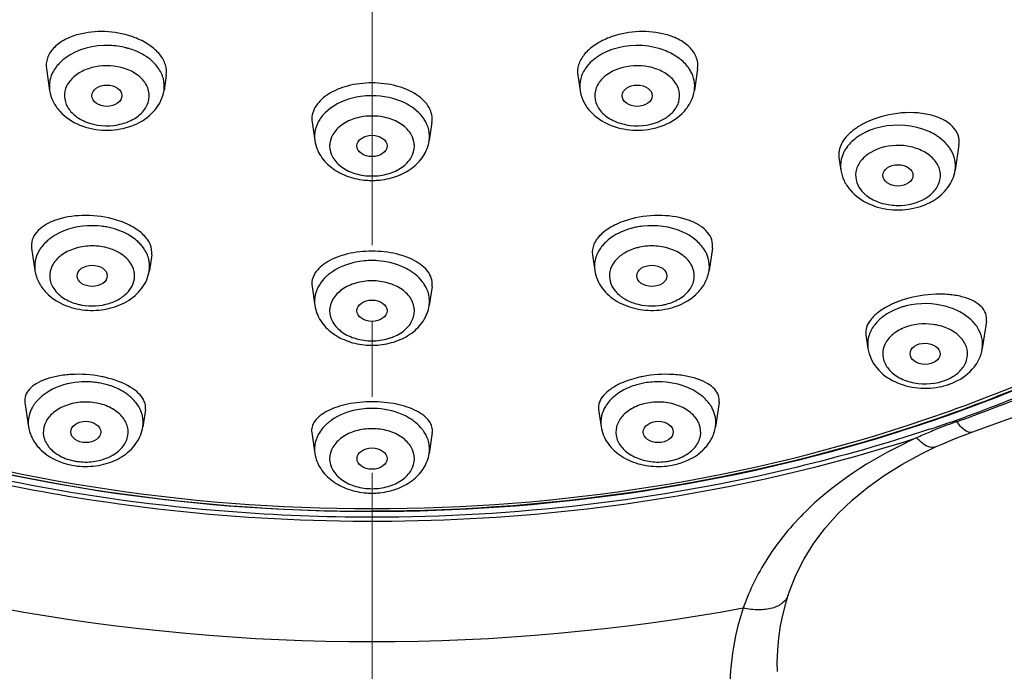
# Model space of a CAD drawing. Units: millimetres. Extents: x 72 to 8980, y -1552 to 626.
# Drawn here: x 7584 to 7616, y -248 to -226 of the extents above; entities that cross this region are included whole.
import ezdxf

# ---------------------------------------------------------------- set-up
doc = ezdxf.new("R2010")
doc.units = ezdxf.units.MM
doc.header["$MEASUREMENT"] = 0
doc.linetypes.add('CENTER', pattern=[2, 1.25, -0.25, 0.25, -0.25])
doc.layers.add('Centerline', color=4, linetype='CENTER', lineweight=15)

msp = doc.modelspace()

# ---------------------------------------------------------------- linework, layer by layer
at = {"color": 7, "linetype": 'Continuous'}
for p, q in [((7584.916, -228.019), (7585.021, -228.725)), ((7588.862, -228.226), (7588.787, -228.725)), ((7602.413, -228.226), (7602.488, -228.725)), ((7606.359, -228.019), (7606.254, -228.725)), ((7594.269, -229.313), (7594.095, -229.462)), ((7597.18, -229.462), (7597.004, -229.312)), ((7593.664, -229.775), (7593.755, -230.379)), ((7597.611, -229.775), (7597.52, -230.379)), ((7614.967, -230.515), (7614.842, -231.349)), ((7611.014, -230.933), (7611.077, -231.349)), ((7584.427, -233.919), (7584.538, -234.657)), ((7606.848, -233.919), (7606.737, -234.657)), ((7588.381, -234.141), (7588.304, -234.657)), ((7602.894, -234.141), (7602.971, -234.657)), ((7593.661, -235.178), (7593.755, -235.807)), ((7597.614, -235.178), (7597.52, -235.807)), ((7615.871, -236.319), (7615.735, -237.225)), ((7611.902, -236.771), (7611.97, -237.225)), ((7585.003, -238.625), (7584.807, -238.758)), ((7606.468, -238.758), (7606.272, -238.625)), ((7584.206, -239), (7584.326, -239.798)), ((7588.176, -239.233), (7588.092, -239.798)), ((7603.099, -239.233), (7603.183, -239.798)), ((7607.069, -239), (7606.949, -239.798)), ((7615.286, -239.436), (7615.219, -239.46)), ((7593.653, -239.994), (7593.755, -240.676)), ((7597.622, -239.994), (7597.52, -240.676)), ((7613.706, -240.703), (7614.196, -240.466)), ((7609.347, -245.338), (7609.346, -245.34))]:
    msp.add_line(p, q, dxfattribs=at)
for points in [[(7615.395, -239.983), (7616.939, -239.413), (7619.043, -238.546), (7621.074, -237.6), (7623.028, -236.578), (7624.899, -235.484), (7626.682, -234.32), (7628.374, -233.089), (7629.969, -231.796), (7631.465, -230.444), (7632.856, -229.036), (7634.139, -227.576), (7635.31, -226.068), (7636.368, -224.517), (7637.307, -222.925), (7638.127, -221.299), (7638.824, -219.641), (7639.396, -217.958), (7639.841, -216.253), (7640.158, -214.533), (7640.345, -212.802), (7640.402, -211.065), (7640.373, -210.026)], [(7614.196, -240.466), (7614.417, -240.368), (7614.685, -240.254), (7614.956, -240.145)], [(7614.956, -240.145), (7615.231, -240.042), (7615.395, -239.983)], [(7609.346, -245.34), (7609.376, -245.251), (7609.598, -244.689), (7609.87, -244.149), (7610.192, -243.631), (7610.562, -243.137), (7610.981, -242.667), (7611.446, -242.22), (7611.955, -241.799), (7612.503, -241.405), (7613.087, -241.04), (7613.706, -240.703)], [(7608.987, -247.854), (7608.983, -247.558), (7608.998, -247.155), (7609.035, -246.754), (7609.092, -246.356), (7609.172, -245.963), (7609.273, -245.575), (7609.347, -245.338)]]:
    msp.add_lwpolyline(points, dxfattribs=at)
for centre, radius, start, end in [((7586.851, -229.529), 2.722, 67.8165, 71.2198), ((7604.424, -229.529), 2.722, 108.7809, 112.1835), ((7586.942, -229.694), 2.445, 73.754, 76.2434), ((7586.986, -229.548), 2.293, 67.8477, 73.799), ((7604.277, -229.516), 2.259, 107.8527, 112.177), ((7604.326, -229.669), 2.419, 103.7447, 107.8624), ((7586.54, -229.018), 1.69, 126.551, 127.2993), ((7587.52, -228.75), 1.322, 36.143, 42.3209), ((7603.755, -228.75), 1.322, 137.6791, 143.857), ((7604.735, -229.018), 1.69, 52.7005, 53.4489), ((7604.616, -228.548), 1.286, 302.3717, 307.911), ((7586.831, -227.869), 2.156, 247.8101, 251.5322), ((7586.791, -228.32), 1.55, 243.1583, 247.8141), ((7604.444, -227.868), 2.156, 288.4713, 292.19), ((7612.882, -231.848), 2.287, 120.6567, 124.1577), ((7613.017, -232.078), 2.554, 116.6079, 120.6378), ((7586.871, -227.749), 2.282, 251.5404, 256.7053), ((7604.405, -227.75), 2.28, 283.4375, 288.4643), ((7612.75, -231.654), 2.053, 124.139, 128.3923), ((7612.733, -231.854), 1.943, 117.1464, 120.659), ((7612.779, -231.942), 2.042, 115.9385, 117.1662), ((7612.807, -231.999), 2.106, 113.9879, 115.9351), ((7612.865, -232.135), 2.254, 107.1592, 113.9404), ((7613.279, -231.702), 1.765, 53.5833, 57.7043), ((7612.265, -231.315), 1.223, 142.8057, 149.3035), ((7612.018, -231.208), 0.952, 178.7411, 188.5197), ((7595.638, -229.226), 2.463, 265.7167, 269.9964), ((7595.637, -229.226), 2.462, 270.0038, 274.3359), ((7613.114, -230.673), 1.958, 295.4224, 300.6438), ((7586.426, -235.787), 2.609, 79.6282, 83.5438), ((7586.448, -235.674), 2.493, 75.5881, 79.6373), ((7604.825, -235.663), 2.483, 100.9655, 104.4171), ((7604.848, -235.78), 2.602, 96.4523, 100.9652), ((7586.067, -234.963), 1.706, 125.6945, 126.2865), ((7605.208, -234.963), 1.706, 53.7136, 54.3055), ((7585.64, -234.572), 1.123, 149.3252, 156.2021), ((7587.047, -234.674), 1.308, 35.0932, 41.3039), ((7604.228, -234.674), 1.308, 138.6961, 144.9068), ((7605.635, -234.572), 1.123, 23.7978, 30.6748), ((7587.358, -234.517), 0.956, 351.521, 6.3617), ((7595.638, -236.99), 2.663, 90.004, 93.8793), ((7595.637, -236.99), 2.663, 86.1207, 89.996), ((7603.917, -234.517), 0.956, 173.6383, 188.479), ((7595.28, -236.107), 1.7, 123.7169, 129.1613), ((7595.995, -236.107), 1.7, 50.8386, 56.2754), ((7614.069, -238.594), 3.118, 112.2038, 113.555), ((7614.145, -238.783), 3.322, 109.4149, 112.1851), ((7614.238, -239.043), 3.598, 106.8129, 109.4232), ((7586.378, -233.716), 2.246, 251.066, 255.5786), ((7586.412, -233.574), 2.392, 255.6334, 264.6311), ((7586.401, -233.976), 1.843, 255.5931, 260.0645), ((7604.863, -233.575), 2.391, 275.5026, 284.3687), ((7604.874, -233.976), 1.843, 279.9358, 284.4069), ((7604.897, -233.716), 2.246, 284.4211, 288.964), ((7613.978, -238.389), 2.894, 113.5221, 117.1965), ((7613.737, -237.96), 2.198, 110.6326, 112.2033), ((7613.77, -238.049), 2.293, 107.8704, 110.6252), ((7613.8, -238.144), 2.393, 105.4139, 107.8743), ((7613.818, -238.206), 2.458, 103.7601, 105.4184), ((7613.237, -237.25), 1.322, 137.6791, 143.857), ((7595.638, -234.653), 2.463, 265.7167, 269.9964), ((7595.637, -234.654), 2.462, 270.0038, 274.3359), ((7586.209, -240.984), 2.665, 83.2393, 87.1), ((7586.003, -241.86), 3.782, 76.7763, 79.2785), ((7605.272, -241.86), 3.782, 100.7215, 103.2225), ((7605.065, -240.969), 2.65, 92.8905, 98.4566), ((7614.098, -237.049), 1.286, 302.3717, 307.911), ((7586.22, -240.897), 2.578, 79.2879, 83.248), ((7586.237, -240.805), 2.484, 75.2204, 79.2796), ((7586.271, -240.682), 2.356, 69.3, 75.2511), ((7605.005, -240.682), 2.356, 104.7491, 110.6878), ((7605.038, -240.805), 2.484, 100.7204, 104.7796), ((7605.051, -240.871), 2.551, 98.4692, 100.7227), ((7613.886, -236.251), 2.28, 283.4375, 288.4643), ((7613.925, -236.369), 2.156, 288.4713, 292.19), ((7585.43, -239.714), 1.125, 148.761, 155.6386), ((7595.638, -241.859), 2.663, 90.004, 93.8793), ((7595.637, -241.859), 2.663, 86.1207, 89.996), ((7605.845, -239.714), 1.125, 24.3614, 31.239), ((7595.259, -240.95), 1.666, 125.6548, 129.1913), ((7596.016, -240.95), 1.666, 50.8088, 54.349), ((7597.485, -190.135), 52.416, 288.3664, 289.7754), ((7597.685, -190.657), 51.91, 289.3662, 290.0999), ((7620.048, -254.333), 15.579, 111.946, 113.6919), ((7620.193, -254.694), 15.968, 109.363, 111.9441), ((7619.93, -254.063), 15.284, 113.6944, 114.5795), ((7586.186, -238.783), 2.323, 254.5755, 259.2798), ((7586.206, -238.669), 2.439, 259.316, 267.7735), ((7586.201, -239.057), 1.904, 259.2918, 263.6669), ((7605.069, -238.67), 2.438, 272.3445, 280.6853), ((7605.074, -239.057), 1.904, 276.3335, 280.7082), ((7605.089, -238.783), 2.323, 280.72, 285.4619), ((7595.638, -239.523), 2.463, 265.7167, 269.9964), ((7595.637, -239.523), 2.462, 270.0038, 274.3359), ((7595.637, -178.844), 68.031, 259.64839, 280.35163)]:
    msp.add_arc(centre, radius, start, end, dxfattribs=at)
for centre, major_axis, ratio in [((7586.906, -228.898), (0.496, 0.001), 0.707596), ((7604.369, -228.898), (0.496, -0.001), 0.707596), ((7595.637, -230.553), (0.496, 0), 0.708088), ((7612.957, -231.522), (0.496, -0.002), 0.70748), ((7586.422, -234.83), (0.495, 0.001), 0.708795), ((7604.853, -234.83), (0.495, -0.001), 0.708795), ((7595.637, -235.979), (0.495, 0), 0.709318), ((7613.85, -237.397), (0.494, -0.003), 0.709048), ((7586.21, -239.97), (0.494, 0.002), 0.710508), ((7605.065, -239.97), (0.494, -0.002), 0.710508), ((7595.637, -240.848), (0.494, 0), 0.711045)]:
    msp.add_ellipse(centre, major_axis=major_axis, ratio=ratio, dxfattribs=at)
for points, knots in [([(7554.306, -206.086), (7553.964, -207.165), (7553.445, -209.366), (7553.194, -212.739), (7553.48, -216.112), (7554.3, -219.437), (7555.641, -222.673), (7558.141, -226.886), (7562.538, -231.716), (7569.317, -236.409), (7580.222, -241.172), (7589.446, -242.579), (7595.637, -242.579)], [0, 0, 0, 0, 0.053296, 0.105966, 0.158657, 0.212015, 0.266632, 0.322996, 0.442065, 0.570778, 0.708448, 1, 1, 1, 1]), ([(7554.575, -206.175), (7554.233, -207.248), (7553.711, -209.436), (7553.454, -212.792), (7553.732, -216.147), (7554.541, -219.457), (7555.869, -222.677), (7558.35, -226.871), (7562.718, -231.679), (7569.457, -236.351), (7580.302, -241.094), (7589.479, -242.494), (7595.637, -242.494)], [0, 0, 0, 0, 0.053318, 0.105999, 0.158693, 0.212047, 0.266654, 0.323007, 0.442051, 0.570749, 0.708419, 1, 1, 1, 1]), ([(7636.969, -206.086), (7637.311, -207.165), (7637.83, -209.366), (7638.081, -212.739), (7637.795, -216.112), (7636.975, -219.437), (7635.634, -222.673), (7633.134, -226.886), (7628.737, -231.716), (7621.958, -236.409), (7611.053, -241.172), (7601.829, -242.579), (7595.637, -242.579)], [0, 0, 0, 0, 0.053296, 0.105966, 0.158657, 0.212015, 0.266632, 0.322996, 0.442065, 0.570778, 0.708448, 1, 1, 1, 1]), ([(7595.637, -242.494), (7601.796, -242.494), (7610.973, -241.094), (7621.818, -236.351), (7628.557, -231.679), (7632.925, -226.871), (7635.406, -222.677), (7636.734, -219.457), (7637.543, -216.147), (7637.821, -212.792), (7637.564, -209.436), (7637.042, -207.248), (7636.7, -206.175)], [0, 0, 0, 0, 0.291581, 0.429251, 0.557949, 0.676993, 0.733346, 0.787953, 0.841307, 0.894001, 0.946682, 1, 1, 1, 1]), ([(7638.827, -210.395), (7638.951, -211.859), (7638.901, -214.839), (7637.909, -219.245), (7636.03, -223.493), (7632.321, -228.952), (7625.61, -234.882), (7619.071, -238.107), (7615.525, -239.405)], [0, 0, 0, 0, 0.110448, 0.222216, 0.337388, 0.457605, 0.716089, 1, 1, 1, 1]), ([(7638.789, -210.826), (7638.884, -212.279), (7638.776, -215.233), (7637.346, -221.13), (7633.187, -228.178), (7625.326, -234.986), (7618.812, -238.163), (7615.286, -239.436)], [0, 0, 0, 0, 0.110323, 0.222151, 0.457034, 0.715953, 1, 1, 1, 1]), ([(7553.101, -211.28), (7553.051, -212.295), (7553.095, -214.341), (7553.596, -217.386), (7554.527, -220.377), (7556.347, -224.301), (7559.689, -228.924), (7565.051, -233.672), (7571.601, -237.551), (7581.707, -241.434), (7590.046, -242.585), (7595.637, -242.585)], [0, 0, 0, 0, 0.052075, 0.104475, 0.157657, 0.212049, 0.325567, 0.446992, 0.57662, 0.713493, 1, 1, 1, 1]), ([(7595.637, -242.585), (7601.229, -242.585), (7609.568, -241.434), (7619.674, -237.551), (7626.224, -233.672), (7631.586, -228.924), (7634.928, -224.301), (7636.748, -220.377), (7637.679, -217.386), (7638.18, -214.341), (7638.224, -212.295), (7638.174, -211.28)], [0, 0, 0, 0, 0.286507, 0.423381, 0.553008, 0.674433, 0.787951, 0.842343, 0.895525, 0.947925, 1, 1, 1, 1]), ([(7585.972, -226.882), (7585.808, -226.926), (7585.509, -227.039), (7585.144, -227.303), (7584.922, -227.643), (7584.898, -227.901), (7584.916, -228.019)], [0, 0, 0, 0, 0.300238, 0.561403, 0.787893, 1, 1, 1, 1]), ([(7587.728, -226.951), (7587.444, -226.854), (7586.853, -226.75), (7586.254, -226.806), (7585.972, -226.882)], [0, 0, 0, 0, 0.50648, 1, 1, 1, 1]), ([(7605.305, -226.882), (7605.023, -226.806), (7604.423, -226.75), (7603.831, -226.854), (7603.547, -226.951)], [0, 0, 0, 0, 0.493484, 1, 1, 1, 1]), ([(7606.359, -228.019), (7606.377, -227.901), (7606.353, -227.643), (7606.131, -227.303), (7605.767, -227.039), (7605.468, -226.926), (7605.305, -226.882)], [0, 0, 0, 0, 0.21215, 0.438653, 0.699797, 1, 1, 1, 1]), ([(7587.524, -227.319), (7587.351, -227.276), (7586.674, -227.184), (7585.94, -227.359), (7585.534, -227.66)], [0, 0, 0, 0, 0.260378, 1, 1, 1, 1]), ([(7588.862, -228.225), (7588.879, -228.111), (7588.855, -227.859), (7588.653, -227.514), (7588.317, -227.218), (7588.035, -227.071), (7587.879, -227.008)], [0, 0, 0, 0, 0.206764, 0.435438, 0.699827, 1, 1, 1, 1]), ([(7603.396, -227.008), (7603.24, -227.071), (7602.958, -227.218), (7602.622, -227.514), (7602.42, -227.859), (7602.396, -228.111), (7602.413, -228.226)], [0, 0, 0, 0, 0.30018, 0.564566, 0.793237, 1, 1, 1, 1]), ([(7605.741, -227.66), (7605.611, -227.564), (7605.005, -227.234), (7604.26, -227.194), (7603.751, -227.319)], [0, 0, 0, 0, 0.235932, 1, 1, 1, 1]), ([(7588.212, -227.615), (7588.184, -227.597), (7588.069, -227.524), (7587.946, -227.463), (7587.851, -227.424)], [0, 0, 0, 0, 0.243896, 1, 1, 1, 1]), ([(7588.497, -227.86), (7588.477, -227.838), (7588.389, -227.747), (7588.29, -227.669), (7588.212, -227.615)], [0, 0, 0, 0, 0.24235, 1, 1, 1, 1]), ([(7603.063, -227.616), (7603.036, -227.634), (7602.934, -227.707), (7602.84, -227.791), (7602.778, -227.86)], [0, 0, 0, 0, 0.258159, 1, 1, 1, 1]), ([(7603.424, -227.424), (7603.392, -227.438), (7603.267, -227.492), (7603.147, -227.559), (7603.063, -227.616)], [0, 0, 0, 0, 0.256048, 1, 1, 1, 1]), ([(7585.516, -227.673), (7585.478, -227.703), (7585.335, -227.821), (7585.214, -227.967), (7585.147, -228.086)], [0, 0, 0, 0, 0.262834, 1, 1, 1, 1]), ([(7587.603, -228.044), (7587.306, -227.923), (7586.802, -227.869), (7586.194, -228.026), (7585.815, -228.249), (7585.56, -228.56), (7585.476, -228.93), (7585.59, -229.295), (7585.765, -229.482), (7585.869, -229.563)], [0, 0, 0, 0, 0.286146, 0.427911, 0.557639, 0.672533, 0.777179, 0.882827, 1, 1, 1, 1]), ([(7605.406, -229.563), (7605.51, -229.482), (7605.685, -229.295), (7605.799, -228.93), (7605.715, -228.56), (7605.46, -228.249), (7605.081, -228.026), (7604.473, -227.869), (7603.969, -227.923), (7603.672, -228.044)], [0, 0, 0, 0, 0.117173, 0.22282, 0.327467, 0.44236, 0.572089, 0.713854, 1, 1, 1, 1]), ([(7606.128, -228.086), (7606.107, -228.048), (7606.006, -227.892), (7605.871, -227.759), (7605.759, -227.673)], [0, 0, 0, 0, 0.2389, 1, 1, 1, 1]), ([(7585.147, -228.086), (7585.091, -228.183), (7585.011, -228.393), (7585.005, -228.618), (7585.021, -228.725)], [0, 0, 0, 0, 0.507928, 1, 1, 1, 1]), ([(7586.206, -229.755), (7586.534, -229.89), (7587.098, -229.936), (7587.75, -229.717), (7588.126, -229.431), (7588.327, -229.043), (7588.284, -228.618), (7588.017, -228.261), (7587.752, -228.105), (7587.603, -228.044)], [0, 0, 0, 0, 0.284747, 0.42323, 0.546714, 0.654998, 0.758311, 0.871016, 1, 1, 1, 1]), ([(7588.787, -228.725), (7588.806, -228.597), (7588.79, -228.323), (7588.667, -228.08), (7588.587, -227.97)], [0, 0, 0, 0, 0.487674, 1, 1, 1, 1]), ([(7602.688, -227.97), (7602.608, -228.08), (7602.485, -228.323), (7602.469, -228.597), (7602.488, -228.725)], [0, 0, 0, 0, 0.512326, 1, 1, 1, 1]), ([(7603.672, -228.044), (7603.523, -228.105), (7603.258, -228.261), (7602.991, -228.618), (7602.948, -229.043), (7603.149, -229.431), (7603.525, -229.717), (7604.177, -229.936), (7604.741, -229.89), (7605.069, -229.755)], [0, 0, 0, 0, 0.128984, 0.241689, 0.345002, 0.453286, 0.57677, 0.715253, 1, 1, 1, 1]), ([(7606.254, -228.725), (7606.27, -228.618), (7606.264, -228.393), (7606.184, -228.183), (7606.128, -228.086)], [0, 0, 0, 0, 0.492072, 1, 1, 1, 1]), ([(7595.637, -228.478), (7595.368, -228.478), (7594.855, -228.539), (7594.274, -228.774), (7593.928, -229.049), (7593.752, -229.275), (7593.656, -229.522), (7593.652, -229.693), (7593.664, -229.774)], [0, 0, 0, 0, 0.308048, 0.583166, 0.702503, 0.809315, 0.906612, 1, 1, 1, 1]), ([(7597.611, -229.774), (7597.623, -229.693), (7597.619, -229.522), (7597.523, -229.275), (7597.347, -229.049), (7597.001, -228.774), (7596.42, -228.539), (7595.907, -228.478), (7595.637, -228.478)], [0, 0, 0, 0, 0.093387, 0.190684, 0.297496, 0.416832, 0.69195, 1, 1, 1, 1]), ([(7585.021, -228.725), (7585.04, -228.85), (7585.119, -229.098), (7585.419, -229.535), (7585.768, -229.763), (7586.017, -229.865)], [0, 0, 0, 0, 0.241466, 0.487185, 1, 1, 1, 1]), ([(7586.346, -229.969), (7586.607, -230.031), (7587.148, -230.065), (7587.914, -229.863), (7588.533, -229.414), (7588.753, -228.956), (7588.787, -228.725)], [0, 0, 0, 0, 0.265195, 0.525231, 0.769053, 1, 1, 1, 1]), ([(7595.637, -228.9), (7595.511, -228.9), (7595.032, -228.933), (7594.554, -229.103), (7594.269, -229.313)], [0, 0, 0, 0, 0.263871, 1, 1, 1, 1]), ([(7597.004, -229.312), (7596.913, -229.245), (7596.499, -228.998), (7596.005, -228.9), (7595.637, -228.9)], [0, 0, 0, 0, 0.234988, 1, 1, 1, 1]), ([(7602.488, -228.725), (7602.522, -228.956), (7602.743, -229.416), (7603.364, -229.864), (7604.131, -230.066), (7604.673, -230.031), (7604.934, -229.968)], [0, 0, 0, 0, 0.230936, 0.474806, 0.734879, 1, 1, 1, 1]), ([(7605.258, -229.865), (7605.507, -229.763), (7605.856, -229.535), (7606.156, -229.098), (7606.235, -228.85), (7606.254, -228.725)], [0, 0, 0, 0, 0.512816, 0.75853, 1, 1, 1, 1]), ([(7585.869, -229.563), (7585.886, -229.576), (7585.956, -229.628), (7586.032, -229.673), (7586.091, -229.703)], [0, 0, 0, 0, 0.243804, 1, 1, 1, 1]), ([(7594.095, -229.462), (7594.078, -229.479), (7594.012, -229.548), (7593.953, -229.623), (7593.915, -229.682)], [0, 0, 0, 0, 0.256419, 1, 1, 1, 1]), ([(7595.637, -229.567), (7595.458, -229.567), (7595.108, -229.614), (7594.651, -229.82), (7594.325, -230.143), (7594.2, -230.555), (7594.325, -230.966), (7594.651, -231.289), (7595.108, -231.495), (7595.458, -231.542), (7595.637, -231.542)], [0, 0, 0, 0, 0.143995, 0.277663, 0.395264, 0.5, 0.604736, 0.722337, 0.856005, 1, 1, 1, 1]), ([(7595.637, -231.542), (7595.817, -231.542), (7596.167, -231.495), (7596.624, -231.289), (7596.95, -230.966), (7597.075, -230.555), (7596.95, -230.143), (7596.624, -229.82), (7596.167, -229.614), (7595.817, -229.567), (7595.637, -229.567)], [0, 0, 0, 0, 0.143995, 0.277663, 0.395264, 0.5, 0.604736, 0.722337, 0.856005, 1, 1, 1, 1]), ([(7597.36, -229.682), (7597.347, -229.663), (7597.293, -229.585), (7597.231, -229.513), (7597.18, -229.462)], [0, 0, 0, 0, 0.244091, 1, 1, 1, 1]), ([(7614.967, -230.515), (7614.983, -230.409), (7614.962, -230.179), (7614.758, -229.881), (7614.425, -229.656), (7613.814, -229.449), (7612.917, -229.429), (7612.204, -229.629), (7611.873, -229.794)], [0, 0, 0, 0, 0.087028, 0.178497, 0.284697, 0.408945, 0.698983, 1, 1, 1, 1]), ([(7593.915, -229.682), (7593.848, -229.786), (7593.747, -230.013), (7593.737, -230.262), (7593.755, -230.379)], [0, 0, 0, 0, 0.510042, 1, 1, 1, 1]), ([(7597.52, -230.379), (7597.538, -230.262), (7597.528, -230.013), (7597.427, -229.786), (7597.36, -229.682)], [0, 0, 0, 0, 0.489958, 1, 1, 1, 1]), ([(7605.069, -229.755), (7605.09, -229.747), (7605.171, -229.712), (7605.249, -229.67), (7605.305, -229.635)], [0, 0, 0, 0, 0.25506, 1, 1, 1, 1]), ([(7614.222, -230.21), (7614.082, -230.122), (7613.452, -229.832), (7612.701, -229.826), (7612.2, -229.981)], [0, 0, 0, 0, 0.239678, 1, 1, 1, 1]), ([(7611.475, -230.045), (7611.395, -230.109), (7611.253, -230.241), (7611.094, -230.466), (7611.008, -230.701), (7611.004, -230.86), (7611.015, -230.934)], [0, 0, 0, 0, 0.292971, 0.553098, 0.785167, 1, 1, 1, 1]), ([(7611.742, -230.182), (7611.697, -230.209), (7611.529, -230.318), (7611.38, -230.458), (7611.29, -230.576)], [0, 0, 0, 0, 0.262507, 1, 1, 1, 1]), ([(7593.755, -230.379), (7593.781, -230.557), (7593.92, -230.91), (7594.322, -231.318), (7594.852, -231.587), (7595.25, -231.666), (7595.454, -231.682)], [0, 0, 0, 0, 0.234624, 0.477356, 0.732891, 1, 1, 1, 1]), ([(7595.823, -231.682), (7596.027, -231.666), (7596.424, -231.586), (7596.954, -231.317), (7597.355, -230.909), (7597.494, -230.557), (7597.52, -230.379)], [0, 0, 0, 0, 0.267121, 0.52264, 0.765355, 1, 1, 1, 1]), ([(7614.06, -232.133), (7614.158, -232.044), (7614.32, -231.837), (7614.387, -231.449), (7614.242, -231.076), (7613.929, -230.783), (7613.5, -230.59), (7612.855, -230.491), (7612.341, -230.601), (7612.061, -230.767)], [0, 0, 0, 0, 0.113611, 0.21735, 0.3236, 0.442784, 0.576987, 0.721045, 1, 1, 1, 1]), ([(7614.7, -230.681), (7614.677, -230.643), (7614.574, -230.492), (7614.439, -230.364), (7614.327, -230.282)], [0, 0, 0, 0, 0.239009, 1, 1, 1, 1]), ([(7611.213, -230.691), (7611.19, -230.729), (7611.11, -230.883), (7611.069, -231.058), (7611.066, -231.187)], [0, 0, 0, 0, 0.258671, 1, 1, 1, 1]), ([(7612.061, -230.767), (7612.034, -230.783), (7611.931, -230.849), (7611.837, -230.93), (7611.777, -230.998)], [0, 0, 0, 0, 0.259727, 1, 1, 1, 1]), ([(7614.842, -231.349), (7614.859, -231.236), (7614.852, -230.999), (7614.761, -230.781), (7614.7, -230.681)], [0, 0, 0, 0, 0.491037, 1, 1, 1, 1]), ([(7611.777, -230.998), (7611.694, -231.09), (7611.565, -231.303), (7611.548, -231.68), (7611.722, -232.027), (7612.044, -232.297), (7612.468, -232.47), (7613.094, -232.551), (7613.588, -232.44), (7613.857, -232.281)], [0, 0, 0, 0, 0.109867, 0.21279, 0.320724, 0.442111, 0.577634, 0.721868, 1, 1, 1, 1]), ([(7611.077, -231.349), (7611.094, -231.468), (7611.167, -231.704), (7611.444, -232.125), (7611.995, -232.512), (7612.791, -232.698), (7613.348, -232.644), (7613.614, -232.569)], [0, 0, 0, 0, 0.115367, 0.232464, 0.476256, 0.736332, 1, 1, 1, 1]), ([(7614.112, -232.357), (7614.299, -232.246), (7614.633, -231.963), (7614.812, -231.554), (7614.842, -231.349)], [0, 0, 0, 0, 0.511099, 1, 1, 1, 1]), ([(7613.857, -232.281), (7613.876, -232.27), (7613.947, -232.225), (7614.013, -232.174), (7614.06, -232.133)], [0, 0, 0, 0, 0.256115, 1, 1, 1, 1]), ([(7587.082, -232.952), (7586.76, -232.869), (7586.117, -232.8), (7585.343, -232.922), (7584.846, -233.158), (7584.584, -233.375), (7584.429, -233.637), (7584.414, -233.829), (7584.427, -233.918)], [0, 0, 0, 0, 0.312404, 0.600155, 0.721695, 0.825704, 0.915547, 1, 1, 1, 1]), ([(7588.381, -234.141), (7588.398, -234.024), (7588.352, -233.752), (7588.07, -233.409), (7587.633, -233.128), (7587.277, -233.002), (7587.082, -232.952)], [0, 0, 0, 0, 0.187247, 0.409446, 0.682613, 1, 1, 1, 1]), ([(7604.193, -232.952), (7603.998, -233.002), (7603.642, -233.128), (7603.205, -233.409), (7602.923, -233.752), (7602.877, -234.024), (7602.894, -234.141)], [0, 0, 0, 0, 0.317386, 0.590553, 0.812753, 1, 1, 1, 1]), ([(7606.848, -233.918), (7606.861, -233.829), (7606.846, -233.637), (7606.691, -233.375), (7606.429, -233.158), (7605.931, -232.922), (7605.158, -232.8), (7604.515, -232.869), (7604.193, -232.952)], [0, 0, 0, 0, 0.084453, 0.174296, 0.278305, 0.399845, 0.687595, 1, 1, 1, 1]), ([(7586.72, -233.195), (7586.571, -233.178), (7586.001, -233.161), (7585.413, -233.332), (7585.071, -233.578)], [0, 0, 0, 0, 0.262575, 1, 1, 1, 1]), ([(7587.532, -233.433), (7587.496, -233.414), (7587.347, -233.343), (7587.189, -233.29), (7587.068, -233.259)], [0, 0, 0, 0, 0.244223, 1, 1, 1, 1]), ([(7588.03, -233.811), (7587.997, -233.773), (7587.85, -233.624), (7587.674, -233.505), (7587.532, -233.433)], [0, 0, 0, 0, 0.238147, 1, 1, 1, 1]), ([(7603.743, -233.433), (7603.694, -233.458), (7603.512, -233.561), (7603.347, -233.695), (7603.245, -233.811)], [0, 0, 0, 0, 0.262901, 1, 1, 1, 1]), ([(7604.207, -233.259), (7604.166, -233.269), (7604.007, -233.315), (7603.853, -233.377), (7603.743, -233.433)], [0, 0, 0, 0, 0.255478, 1, 1, 1, 1]), ([(7606.204, -233.578), (7606.095, -233.499), (7605.592, -233.22), (7604.989, -233.146), (7604.555, -233.195)], [0, 0, 0, 0, 0.235344, 1, 1, 1, 1]), ([(7585.057, -233.588), (7585.017, -233.617), (7584.871, -233.735), (7584.745, -233.88), (7584.674, -233.999)], [0, 0, 0, 0, 0.26292, 1, 1, 1, 1]), ([(7606.601, -233.999), (7606.578, -233.961), (7606.473, -233.805), (7606.333, -233.673), (7606.218, -233.588)], [0, 0, 0, 0, 0.238712, 1, 1, 1, 1]), ([(7586.899, -233.904), (7586.724, -233.859), (7586.36, -233.821), (7585.836, -233.909), (7585.39, -234.129), (7585.083, -234.463), (7584.985, -234.881), (7585.136, -235.285), (7585.479, -235.596), (7585.779, -235.719), (7585.943, -235.761)], [0, 0, 0, 0, 0.144542, 0.28783, 0.419895, 0.535702, 0.639681, 0.745346, 0.86475, 1, 1, 1, 1]), ([(7587.388, -234.12), (7587.353, -234.096), (7587.2, -234.003), (7587.03, -233.938), (7586.899, -233.904)], [0, 0, 0, 0, 0.240027, 1, 1, 1, 1]), ([(7588.308, -234.411), (7588.303, -234.368), (7588.272, -234.195), (7588.194, -234.031), (7588.117, -233.922)], [0, 0, 0, 0, 0.243401, 1, 1, 1, 1]), ([(7595.637, -234.018), (7595.367, -234.018), (7594.859, -234.073), (7594.278, -234.283), (7593.931, -234.53), (7593.754, -234.731), (7593.656, -234.952), (7593.65, -235.106), (7593.661, -235.178)], [0, 0, 0, 0, 0.320199, 0.600923, 0.719282, 0.82245, 0.913798, 1, 1, 1, 1]), ([(7597.614, -235.178), (7597.625, -235.106), (7597.619, -234.952), (7597.521, -234.731), (7597.344, -234.53), (7596.997, -234.283), (7596.416, -234.073), (7595.908, -234.018), (7595.637, -234.018)], [0, 0, 0, 0, 0.086202, 0.177549, 0.280718, 0.399076, 0.6798, 1, 1, 1, 1]), ([(7603.158, -233.922), (7603.132, -233.96), (7603.039, -234.109), (7602.981, -234.281), (7602.967, -234.411)], [0, 0, 0, 0, 0.260253, 1, 1, 1, 1]), ([(7604.376, -233.904), (7604.332, -233.916), (7604.16, -233.967), (7603.996, -234.046), (7603.887, -234.12)], [0, 0, 0, 0, 0.259547, 1, 1, 1, 1]), ([(7605.332, -235.761), (7605.496, -235.719), (7605.796, -235.596), (7606.139, -235.285), (7606.29, -234.881), (7606.192, -234.463), (7605.885, -234.129), (7605.439, -233.909), (7604.915, -233.821), (7604.551, -233.859), (7604.376, -233.904)], [0, 0, 0, 0, 0.13525, 0.254654, 0.360318, 0.464298, 0.580105, 0.71217, 0.855458, 1, 1, 1, 1]), ([(7584.613, -234.119), (7584.594, -234.162), (7584.531, -234.334), (7584.518, -234.523), (7584.538, -234.657)], [0, 0, 0, 0, 0.256085, 1, 1, 1, 1]), ([(7586.083, -235.791), (7586.378, -235.843), (7586.838, -235.819), (7587.36, -235.587), (7587.653, -235.335), (7587.82, -235.019), (7587.827, -234.673), (7587.671, -234.353), (7587.492, -234.19), (7587.388, -234.12)], [0, 0, 0, 0, 0.292236, 0.429149, 0.552517, 0.663088, 0.767976, 0.87777, 1, 1, 1, 1]), ([(7595.458, -234.333), (7595.354, -234.34), (7594.963, -234.389), (7594.579, -234.531), (7594.336, -234.693)], [0, 0, 0, 0, 0.262446, 1, 1, 1, 1]), ([(7596.939, -234.693), (7596.861, -234.641), (7596.515, -234.447), (7596.118, -234.354), (7595.817, -234.333)], [0, 0, 0, 0, 0.237006, 1, 1, 1, 1]), ([(7603.887, -234.12), (7603.783, -234.19), (7603.604, -234.353), (7603.448, -234.673), (7603.455, -235.019), (7603.622, -235.335), (7603.915, -235.587), (7604.437, -235.819), (7604.897, -235.843), (7605.192, -235.791)], [0, 0, 0, 0, 0.12223, 0.232023, 0.336911, 0.447482, 0.570851, 0.707764, 1, 1, 1, 1]), ([(7606.737, -234.657), (7606.757, -234.523), (7606.744, -234.334), (7606.681, -234.162), (7606.662, -234.119)], [0, 0, 0, 0, 0.743915, 1, 1, 1, 1]), ([(7584.538, -234.657), (7584.558, -234.792), (7584.646, -235.058), (7584.984, -235.52), (7585.374, -235.746), (7585.649, -235.841)], [0, 0, 0, 0, 0.240415, 0.485608, 1, 1, 1, 1]), ([(7586.188, -235.956), (7586.428, -235.979), (7586.91, -235.954), (7587.572, -235.713), (7588.091, -235.277), (7588.273, -234.865), (7588.304, -234.657)], [0, 0, 0, 0, 0.267014, 0.525003, 0.767838, 1, 1, 1, 1]), ([(7602.971, -234.657), (7603.002, -234.865), (7603.184, -235.278), (7603.706, -235.715), (7604.37, -235.955), (7604.852, -235.979), (7605.092, -235.955)], [0, 0, 0, 0, 0.232133, 0.475004, 0.73303, 1, 1, 1, 1]), ([(7605.627, -235.84), (7605.902, -235.746), (7606.291, -235.519), (7606.629, -235.058), (7606.717, -234.792), (7606.737, -234.657)], [0, 0, 0, 0, 0.514378, 0.759569, 1, 1, 1, 1]), ([(7594.207, -234.789), (7594.177, -234.813), (7594.069, -234.908), (7593.973, -235.02), (7593.915, -235.11)], [0, 0, 0, 0, 0.259864, 1, 1, 1, 1]), ([(7595.637, -234.994), (7595.458, -234.994), (7595.108, -235.041), (7594.651, -235.248), (7594.325, -235.57), (7594.2, -235.982), (7594.325, -236.394), (7594.651, -236.716), (7595.108, -236.923), (7595.458, -236.97), (7595.637, -236.97)], [0, 0, 0, 0, 0.143995, 0.277663, 0.395264, 0.5, 0.604736, 0.722337, 0.856005, 1, 1, 1, 1]), ([(7595.637, -236.97), (7595.817, -236.97), (7596.167, -236.923), (7596.624, -236.716), (7596.95, -236.394), (7597.075, -235.982), (7596.95, -235.57), (7596.624, -235.248), (7596.167, -235.041), (7595.817, -234.994), (7595.637, -234.994)], [0, 0, 0, 0, 0.143995, 0.277663, 0.395264, 0.5, 0.604736, 0.722337, 0.856005, 1, 1, 1, 1]), ([(7597.36, -235.11), (7597.341, -235.08), (7597.257, -234.962), (7597.154, -234.859), (7597.068, -234.789)], [0, 0, 0, 0, 0.241148, 1, 1, 1, 1]), ([(7593.915, -235.11), (7593.848, -235.214), (7593.747, -235.44), (7593.737, -235.689), (7593.755, -235.807)], [0, 0, 0, 0, 0.510042, 1, 1, 1, 1]), ([(7597.52, -235.807), (7597.538, -235.689), (7597.528, -235.44), (7597.427, -235.214), (7597.36, -235.11)], [0, 0, 0, 0, 0.489958, 1, 1, 1, 1]), ([(7615.871, -236.318), (7615.883, -236.236), (7615.867, -236.058), (7615.706, -235.824), (7615.442, -235.643), (7615.091, -235.513), (7614.667, -235.438), (7614.022, -235.419), (7613.522, -235.501), (7613.197, -235.599)], [0, 0, 0, 0, 0.079424, 0.163553, 0.263151, 0.382396, 0.520695, 0.674293, 1, 1, 1, 1]), ([(7614.951, -235.994), (7614.825, -235.93), (7614.279, -235.723), (7613.662, -235.714), (7613.233, -235.819)], [0, 0, 0, 0, 0.242206, 1, 1, 1, 1]), ([(7593.755, -235.807), (7593.781, -235.984), (7593.92, -236.337), (7594.322, -236.745), (7594.852, -237.014), (7595.25, -237.094), (7595.454, -237.109)], [0, 0, 0, 0, 0.234624, 0.477356, 0.732891, 1, 1, 1, 1]), ([(7595.823, -237.109), (7596.027, -237.093), (7596.424, -237.014), (7596.954, -236.745), (7597.355, -236.336), (7597.494, -235.984), (7597.52, -235.807)], [0, 0, 0, 0, 0.267121, 0.52264, 0.765355, 1, 1, 1, 1]), ([(7612.655, -235.815), (7612.534, -235.877), (7612.318, -236.01), (7612.062, -236.25), (7611.91, -236.507), (7611.89, -236.691), (7611.902, -236.772)], [0, 0, 0, 0, 0.317979, 0.587241, 0.809266, 1, 1, 1, 1]), ([(7612.906, -235.925), (7612.842, -235.951), (7612.605, -236.061), (7612.389, -236.218), (7612.26, -236.36)], [0, 0, 0, 0, 0.264597, 1, 1, 1, 1]), ([(7615.735, -237.225), (7615.753, -237.109), (7615.743, -236.862), (7615.59, -236.514), (7615.318, -236.212), (7615.081, -236.059), (7614.951, -235.994)], [0, 0, 0, 0, 0.226836, 0.462752, 0.719111, 1, 1, 1, 1]), ([(7612.17, -236.471), (7612.089, -236.581), (7611.966, -236.823), (7611.95, -237.097), (7611.97, -237.225)], [0, 0, 0, 0, 0.512326, 1, 1, 1, 1]), ([(7613.154, -236.545), (7613.005, -236.605), (7612.74, -236.762), (7612.472, -237.119), (7612.43, -237.543), (7612.63, -237.931), (7613.007, -238.217), (7613.659, -238.436), (7614.222, -238.39), (7614.551, -238.256)], [0, 0, 0, 0, 0.128984, 0.241689, 0.345002, 0.453286, 0.57677, 0.715253, 1, 1, 1, 1]), ([(7614.888, -238.063), (7614.991, -237.983), (7615.167, -237.795), (7615.281, -237.431), (7615.197, -237.06), (7614.942, -236.75), (7614.563, -236.527), (7613.954, -236.369), (7613.45, -236.424), (7613.154, -236.545)], [0, 0, 0, 0, 0.117173, 0.22282, 0.327467, 0.44236, 0.572089, 0.713854, 1, 1, 1, 1]), ([(7611.97, -237.225), (7612.004, -237.456), (7612.224, -237.916), (7612.846, -238.365), (7613.613, -238.566), (7614.155, -238.531), (7614.416, -238.469)], [0, 0, 0, 0, 0.230936, 0.474806, 0.734879, 1, 1, 1, 1]), ([(7614.74, -238.365), (7614.989, -238.263), (7615.338, -238.036), (7615.638, -237.599), (7615.717, -237.35), (7615.735, -237.225)], [0, 0, 0, 0, 0.512816, 0.75853, 1, 1, 1, 1]), ([(7586.706, -238.144), (7586.39, -238.084), (7585.912, -238.051), (7585.306, -238.119), (7584.913, -238.219), (7584.591, -238.363), (7584.353, -238.544), (7584.211, -238.762), (7584.195, -238.925), (7584.206, -238.999)], [0, 0, 0, 0, 0.328823, 0.483189, 0.621898, 0.74123, 0.840563, 0.923614, 1, 1, 1, 1]), ([(7586.344, -238.322), (7586.224, -238.316), (7585.763, -238.324), (7585.298, -238.453), (7585.003, -238.625)], [0, 0, 0, 0, 0.260093, 1, 1, 1, 1]), ([(7588.176, -239.234), (7588.184, -239.183), (7588.181, -239.076), (7588.114, -238.885), (7587.945, -238.675), (7587.539, -238.381), (7587.149, -238.245), (7586.868, -238.179)], [0, 0, 0, 0, 0.084279, 0.174229, 0.330881, 0.52201, 1, 1, 1, 1]), ([(7604.407, -238.179), (7604.306, -238.202), (7604.112, -238.256), (7603.804, -238.375), (7603.508, -238.536), (7603.257, -238.749), (7603.107, -238.985), (7603.088, -239.157), (7603.099, -239.234)], [0, 0, 0, 0, 0.171713, 0.332416, 0.54688, 0.725969, 0.872616, 1, 1, 1, 1]), ([(7607.069, -238.999), (7607.08, -238.925), (7607.064, -238.762), (7606.922, -238.544), (7606.684, -238.363), (7606.362, -238.219), (7605.969, -238.119), (7605.363, -238.051), (7604.885, -238.084), (7604.569, -238.144)], [0, 0, 0, 0, 0.076386, 0.159437, 0.25877, 0.378101, 0.516811, 0.671176, 1, 1, 1, 1]), ([(7606.272, -238.625), (7606.177, -238.57), (7605.758, -238.372), (7605.282, -238.304), (7604.931, -238.322)], [0, 0, 0, 0, 0.238551, 1, 1, 1, 1]), ([(7614.551, -238.256), (7614.572, -238.247), (7614.653, -238.212), (7614.731, -238.17), (7614.786, -238.135)], [0, 0, 0, 0, 0.25506, 1, 1, 1, 1]), ([(7587.724, -238.855), (7587.682, -238.816), (7587.496, -238.659), (7587.277, -238.543), (7587.103, -238.478)], [0, 0, 0, 0, 0.237533, 1, 1, 1, 1]), ([(7604.172, -238.478), (7604.112, -238.5), (7603.889, -238.596), (7603.681, -238.732), (7603.551, -238.855)], [0, 0, 0, 0, 0.263242, 1, 1, 1, 1]), ([(7584.807, -238.758), (7584.772, -238.785), (7584.644, -238.893), (7584.533, -239.024), (7584.468, -239.131)], [0, 0, 0, 0, 0.261567, 1, 1, 1, 1]), ([(7587.912, -239.073), (7587.899, -239.053), (7587.842, -238.976), (7587.777, -238.905), (7587.724, -238.855)], [0, 0, 0, 0, 0.244019, 1, 1, 1, 1]), ([(7595.637, -238.976), (7595.365, -238.976), (7594.859, -239.024), (7594.277, -239.208), (7593.928, -239.427), (7593.753, -239.601), (7593.652, -239.794), (7593.643, -239.931), (7593.653, -239.993)], [0, 0, 0, 0, 0.334412, 0.621404, 0.738584, 0.837609, 0.922158, 1, 1, 1, 1]), ([(7597.622, -239.993), (7597.632, -239.931), (7597.623, -239.794), (7597.522, -239.601), (7597.347, -239.427), (7596.998, -239.208), (7596.416, -239.024), (7595.91, -238.976), (7595.637, -238.976)], [0, 0, 0, 0, 0.077842, 0.16239, 0.261416, 0.378595, 0.665588, 1, 1, 1, 1]), ([(7603.551, -238.855), (7603.533, -238.872), (7603.465, -238.94), (7603.403, -239.014), (7603.363, -239.073)], [0, 0, 0, 0, 0.256446, 1, 1, 1, 1]), ([(7606.807, -239.131), (7606.786, -239.096), (7606.691, -238.956), (7606.569, -238.836), (7606.468, -238.758)], [0, 0, 0, 0, 0.239818, 1, 1, 1, 1]), ([(7584.405, -239.25), (7584.386, -239.293), (7584.32, -239.468), (7584.305, -239.661), (7584.326, -239.798)], [0, 0, 0, 0, 0.256388, 1, 1, 1, 1]), ([(7586.57, -239.019), (7586.392, -238.986), (7586.029, -238.969), (7585.516, -239.088), (7585.096, -239.335), (7584.829, -239.692), (7584.786, -240.117), (7584.987, -240.505), (7585.362, -240.791), (7585.678, -240.896), (7585.847, -240.928)], [0, 0, 0, 0, 0.14523, 0.286781, 0.415396, 0.5278, 0.630816, 0.738798, 0.861908, 1, 1, 1, 1]), ([(7585.991, -240.949), (7586.166, -240.969), (7586.514, -240.961), (7586.996, -240.818), (7587.378, -240.557), (7587.607, -240.199), (7587.619, -239.789), (7587.409, -239.423), (7587.041, -239.151), (7586.735, -239.051), (7586.57, -239.019)], [0, 0, 0, 0, 0.146193, 0.286313, 0.412583, 0.523441, 0.6268, 0.736375, 0.86098, 1, 1, 1, 1]), ([(7588.076, -239.436), (7588.068, -239.404), (7588.031, -239.276), (7587.969, -239.156), (7587.912, -239.073)], [0, 0, 0, 0, 0.24392, 1, 1, 1, 1]), ([(7595.458, -239.203), (7595.349, -239.21), (7594.938, -239.263), (7594.536, -239.418), (7594.288, -239.596)], [0, 0, 0, 0, 0.263632, 1, 1, 1, 1]), ([(7596.987, -239.596), (7596.907, -239.539), (7596.551, -239.326), (7596.133, -239.224), (7595.817, -239.203)], [0, 0, 0, 0, 0.235891, 1, 1, 1, 1]), ([(7603.363, -239.073), (7603.344, -239.101), (7603.273, -239.214), (7603.222, -239.339), (7603.199, -239.436)], [0, 0, 0, 0, 0.257994, 1, 1, 1, 1]), ([(7604.705, -239.019), (7604.54, -239.051), (7604.234, -239.151), (7603.866, -239.423), (7603.656, -239.789), (7603.668, -240.199), (7603.897, -240.557), (7604.279, -240.818), (7604.761, -240.961), (7605.109, -240.969), (7605.284, -240.949)], [0, 0, 0, 0, 0.13902, 0.263625, 0.373199, 0.476558, 0.587416, 0.713687, 0.853807, 1, 1, 1, 1]), ([(7605.428, -240.928), (7605.597, -240.896), (7605.913, -240.791), (7606.288, -240.505), (7606.489, -240.117), (7606.446, -239.692), (7606.179, -239.335), (7605.759, -239.088), (7605.246, -238.969), (7604.883, -238.986), (7604.705, -239.019)], [0, 0, 0, 0, 0.138092, 0.261202, 0.369184, 0.4722, 0.584604, 0.713219, 0.854771, 1, 1, 1, 1]), ([(7606.949, -239.798), (7606.97, -239.661), (7606.955, -239.468), (7606.889, -239.293), (7606.87, -239.25)], [0, 0, 0, 0, 0.743612, 1, 1, 1, 1]), ([(7595.637, -242.779), (7594.059, -242.779), (7587.851, -242.538), (7581.671, -241.341), (7577.274, -239.881)], [0, 0, 0, 0, 0.254105, 1, 1, 1, 1]), ([(7584.326, -239.798), (7584.347, -239.943), (7584.446, -240.229), (7584.829, -240.715), (7585.265, -240.938), (7585.568, -241.022)], [0, 0, 0, 0, 0.239281, 0.484014, 1, 1, 1, 1]), ([(7586.112, -241.106), (7586.341, -241.115), (7586.796, -241.07), (7587.415, -240.818), (7587.895, -240.389), (7588.062, -239.996), (7588.092, -239.798)], [0, 0, 0, 0, 0.267293, 0.524474, 0.767135, 1, 1, 1, 1]), ([(7594.207, -239.659), (7594.177, -239.682), (7594.069, -239.778), (7593.973, -239.889), (7593.915, -239.979)], [0, 0, 0, 0, 0.259864, 1, 1, 1, 1]), ([(7595.637, -239.863), (7595.458, -239.863), (7595.108, -239.911), (7594.651, -240.117), (7594.325, -240.44), (7594.2, -240.851), (7594.325, -241.263), (7594.651, -241.586), (7595.108, -241.792), (7595.458, -241.839), (7595.637, -241.839)], [0, 0, 0, 0, 0.143995, 0.277663, 0.395264, 0.5, 0.604736, 0.722337, 0.856005, 1, 1, 1, 1]), ([(7595.637, -241.839), (7595.817, -241.839), (7596.167, -241.792), (7596.624, -241.586), (7596.95, -241.263), (7597.075, -240.851), (7596.95, -240.44), (7596.624, -240.117), (7596.167, -239.911), (7595.817, -239.863), (7595.637, -239.863)], [0, 0, 0, 0, 0.143995, 0.277663, 0.395264, 0.5, 0.604736, 0.722337, 0.856005, 1, 1, 1, 1]), ([(7614.001, -239.881), (7612.555, -240.361), (7606.578, -242.065), (7600.326, -242.779), (7595.637, -242.779)], [0, 0, 0, 0, 0.245224, 1, 1, 1, 1]), ([(7597.36, -239.979), (7597.341, -239.95), (7597.257, -239.832), (7597.154, -239.728), (7597.068, -239.659)], [0, 0, 0, 0, 0.241148, 1, 1, 1, 1]), ([(7603.183, -239.798), (7603.213, -239.996), (7603.38, -240.39), (7603.862, -240.819), (7604.483, -241.071), (7604.939, -241.115), (7605.168, -241.106)], [0, 0, 0, 0, 0.232834, 0.475521, 0.732734, 1, 1, 1, 1]), ([(7605.708, -241.022), (7606.011, -240.938), (7606.447, -240.715), (7606.829, -240.229), (7606.928, -239.943), (7606.949, -239.798)], [0, 0, 0, 0, 0.515973, 0.760702, 1, 1, 1, 1]), ([(7615.395, -239.983), (7615.322, -240.008), (7615.097, -239.904), (7614.976, -239.738), (7614.899, -239.629)], [0, 0, 0, 0, 0.366705, 1, 1, 1, 1]), ([(7577.702, -240.163), (7580.558, -241.08), (7592.326, -243.808), (7604.944, -242.934), (7613.573, -240.163)], [0, 0, 0, 0, 0.248642, 1, 1, 1, 1]), ([(7593.915, -239.979), (7593.848, -240.083), (7593.747, -240.31), (7593.737, -240.559), (7593.755, -240.676)], [0, 0, 0, 0, 0.510042, 1, 1, 1, 1]), ([(7597.52, -240.676), (7597.538, -240.559), (7597.528, -240.31), (7597.427, -240.083), (7597.36, -239.979)], [0, 0, 0, 0, 0.489958, 1, 1, 1, 1]), ([(7613.573, -240.163), (7612.282, -240.746), (7610.465, -241.868), (7608.676, -243.96), (7608.078, -245.152), (7607.862, -245.767)], [0, 0, 0, 0, 0.518134, 0.761293, 1, 1, 1, 1]), ([(7614.196, -240.466), (7614.157, -240.484), (7614.024, -240.499), (7613.797, -240.385), (7613.651, -240.249), (7613.573, -240.163)], [0, 0, 0, 0, 0.1776, 0.522645, 1, 1, 1, 1]), ([(7593.755, -240.676), (7593.781, -240.854), (7593.92, -241.206), (7594.322, -241.615), (7594.852, -241.884), (7595.25, -241.963), (7595.454, -241.979)], [0, 0, 0, 0, 0.234624, 0.477356, 0.732891, 1, 1, 1, 1]), ([(7595.823, -241.978), (7596.027, -241.963), (7596.424, -241.883), (7596.954, -241.614), (7597.355, -241.206), (7597.494, -240.854), (7597.52, -240.676)], [0, 0, 0, 0, 0.267121, 0.52264, 0.765355, 1, 1, 1, 1]), ([(7609.346, -245.34), (7609.312, -245.442), (7609.162, -245.639), (7608.801, -245.799), (7608.35, -245.848), (7608.028, -245.806), (7607.862, -245.767)], [0, 0, 0, 0, 0.192019, 0.419827, 0.693062, 1, 1, 1, 1])]:
    msp.add_open_spline(points, degree=3, knots=knots, dxfattribs=at)
for points in [[(7613.614, -232.569), (7613.731, -232.535), (7613.845, -232.493), (7613.955, -232.441)], [(7588.092, -239.798), (7588.11, -239.679), (7588.104, -239.553), (7588.076, -239.436)], [(7603.199, -239.436), (7603.171, -239.553), (7603.165, -239.679), (7603.183, -239.798)], [(7607.862, -245.767), (7607.543, -246.729), (7607.394, -247.762), (7607.422, -248.775)]]:
    msp.add_open_spline(points, degree=3, dxfattribs=at)
at = {"layer": 'Centerline', "ltscale": 10}
msp.add_line((7595.637, -161.316), (7595.637, -382.142), dxfattribs=at)

doc.saveas('drawing.dxf')
